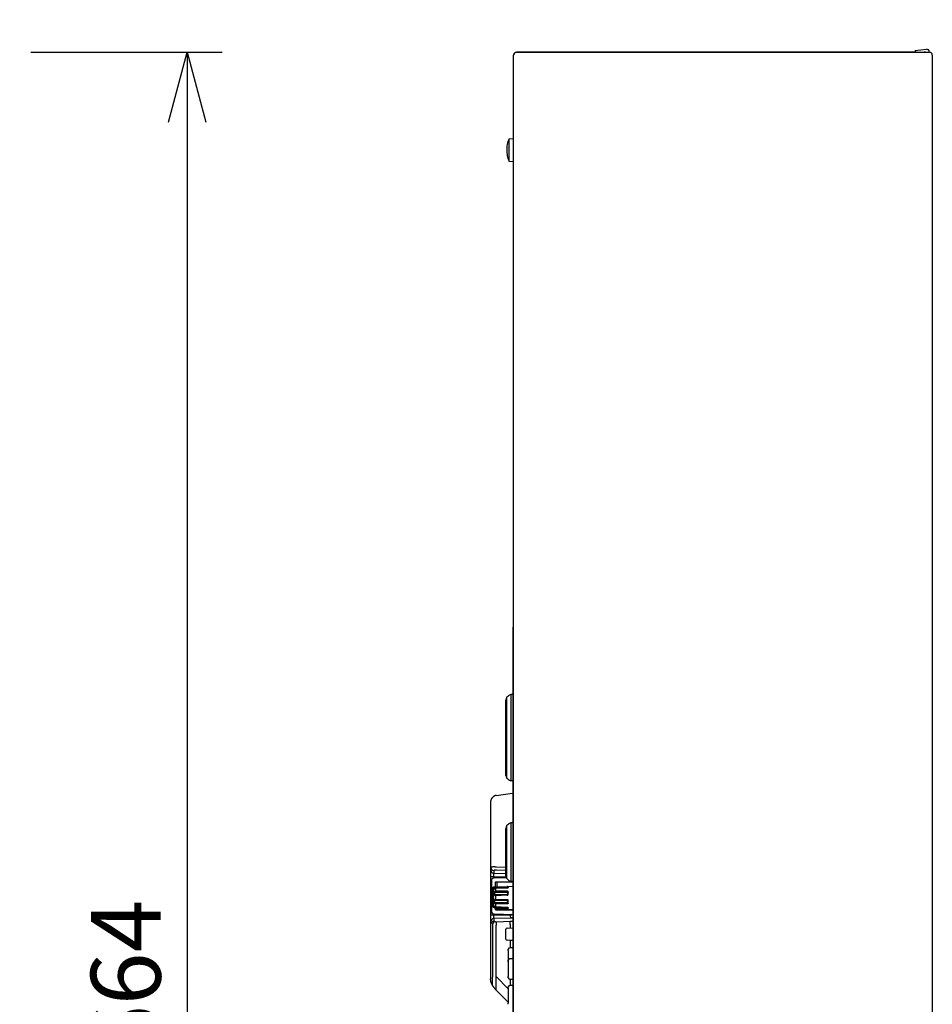
# Model space of a CAD drawing. Units: millimetres. Extents: x 131 to 267, y 241 to 479.
# Drawn here: x 199 to 232, y 405 to 440 of the extents above; entities that cross this region are included whole.
import ezdxf

# ---------------------------------------------------------------- set-up
doc = ezdxf.new("R2010")
doc.units = ezdxf.units.MM
doc.layers.add('GAIKEI', color=7, linetype='Continuous')
doc.layers.add('SUNPO', color=3, linetype='Continuous')
doc.styles.get("Standard").update_dxf_attribs({"font": 'monotxt.shx', "bigfont": 'bigfont.shx'})
doc.dimstyles.get("Standard").update_dxf_attribs({"dimscale": 0, "dimtxt": 2.5, "dimasz": 2.5, "dimexe": 1.25, "dimexo": 2, "dimtad": 1, "dimdec": 8, "dimtxsty": 'Standard', "dimblk": 'OPEN30', "dimcen": 2.5, "dimadec": 8, "dimazin": 2, "dimtfac": 1, "dimtdec": 8, "dimtmove": 0, "dimatfit": 3, "dimldrblk": 'OPEN30', "dimfxl": 1, "dimfrac": 2, "dimarcsym": 0})

# ---------------------------------------------------------------- blocks, each defined once
blk = doc.blocks.new('_Open30')
at = {"color": 0, "linetype": 'ByBlock', "lineweight": -2}
for p, q in [((-1, 0.268), (0, 0)), ((0, 0), (-1, -0.268)), ((0, 0), (-1, 0))]:
    blk.add_line(p, q, dxfattribs=at)
blk = doc.blocks.new('*D2')
at = {"layer": 'Defpoints', "color": 0, "linetype": 'Continuous'}
for p in [(197.614, 439.283), (197.514, 372.883), (205.214, 372.883)]:
    blk.add_point(p, dxfattribs=at)
at = {"layer": 'SUNPO', "color": 0, "linetype": 'Continuous', "lineweight": -2}
for p, q in [((199.614, 439.283), (206.464, 439.283)), ((205.214, 436.783), (205.214, 375.383)), ((199.514, 372.883), (206.464, 372.883))]:
    blk.add_line(p, q, dxfattribs=at)
at = {"layer": 'SUNPO', "color": 0, "linetype": 'Continuous', "lineweight": -2, "xscale": 2.5, "yscale": 2.5, "zscale": 2.5}
for p, rotation in [((205.214, 439.283), 90), ((205.214, 372.883), 270)]:
    blk.add_blockref('_Open30', p, dxfattribs=dict(at, rotation=rotation))
at = {"layer": 'SUNPO', "color": 0, "linetype": 'Continuous', "insert": (203.339, 406.083), "char_height": 2.5, "attachment_point": 5, "rotation": 90}
blk.add_mtext('664', dxfattribs=at)
blk = doc.blocks.new('*D3')
at = {"layer": 'Defpoints', "color": 0, "linetype": 'Continuous'}
for p in [(231.911, 444.283), (216.911, 439.183), (231.911, 439.183)]:
    blk.add_point(p, dxfattribs=at)
at = {"layer": 'SUNPO', "color": 0, "linetype": 'Continuous', "lineweight": -2}
for p, q in [((216.911, 441.183), (216.911, 445.533)), ((231.911, 441.183), (231.911, 445.533)), ((219.411, 444.283), (229.411, 444.283))]:
    blk.add_line(p, q, dxfattribs=at)
at = {"layer": 'SUNPO', "color": 0, "linetype": 'Continuous', "lineweight": -2, "xscale": 2.5, "yscale": 2.5, "zscale": 2.5, "rotation": 180}
blk.add_blockref('_Open30', (216.911, 444.283), dxfattribs=at)
at = {"layer": 'SUNPO', "color": 0, "linetype": 'Continuous', "lineweight": -2, "xscale": 2.5, "yscale": 2.5, "zscale": 2.5}
blk.add_blockref('_Open30', (231.911, 444.283), dxfattribs=at)
at = {"layer": 'SUNPO', "color": 0, "linetype": 'Continuous', "insert": (224.411, 446.158), "char_height": 2.5, "attachment_point": 5}
blk.add_mtext('150', dxfattribs=at)

msp = doc.modelspace()

# ---------------------------------------------------------------- linework, layer by layer
at = {"layer": 'GAIKEI', "color": 7}
for p, q in [((231.3070331, 439.28252891), (217.010853, 439.28252891)), ((217.0108538, 439.28252891), (231.6612646, 439.28252891)), ((221.7609905, 439.28252891), (217.0109905, 439.28252891)), ((222.0109905, 439.28252891), (231.7109905, 439.28252891)), ((231.6612646, 439.28252891), (231.6222512, 439.28252891)), ((231.6649603, 439.28250281), (231.6612646, 439.28252891)), ((231.7109905, 439.28252891), (231.8109905, 439.28252891)), ((216.9109905, 372.98239131), (216.9109905, 439.18266551)), ((231.9109905, 439.18252891), (231.9109905, 372.98252891))]:
    msp.add_line(p, q, dxfattribs=at)
at = {"layer": 'GAIKEI', "color": 1}
for p, q in [((231.299811, 439.34690201), (231.699811, 439.39190201)), ((231.299811, 439.34690201), (231.3070543, 439.28251721)), ((231.8109905, 439.29252891), (231.8109905, 439.28251791)), ((216.7409905, 436.18265581), (216.9109905, 436.19752881)), ((216.7409905, 436.18265581), (216.7409905, 435.38240201)), ((216.6823997, 435.57252891), (216.683633, 435.57324091)), ((216.7409905, 435.38240201), (216.9109905, 435.36752901)), ((216.8859905, 418.68252891), (216.8859905, 392.98252891)), ((216.9109905, 418.68252891), (216.8859905, 418.68252891)), ((216.9109905, 418.48252891), (216.8859905, 418.48252891)), ((216.6359905, 413.37252891), (216.6359905, 416.07252891)), ((216.6659905, 413.27255751), (216.6659905, 416.17250031)), ((216.8859905, 416.27252891), (216.8059905, 416.26973521)), ((216.8059905, 416.26973521), (216.8059905, 413.17532261)), ((216.9109905, 415.68252891), (216.8859905, 415.68252891)), ((216.9109905, 415.48252891), (216.8859905, 415.48252891)), ((216.9109905, 415.28252891), (216.8859905, 415.28252891)), ((216.8859905, 413.17252891), (216.8059905, 413.17532261)), ((216.2860054, 412.65351171), (216.7859905, 412.72378001)), ((216.7859905, 412.72378001), (216.8859905, 412.73252891)), ((216.0859905, 412.42554391), (216.0859905, 410.08233541)), ((216.6359905, 409.77252891), (216.6359905, 411.47252891)), ((216.6659905, 409.67255751), (216.6659905, 411.57250031)), ((216.8859905, 411.67252891), (216.8059905, 411.66973521)), ((216.8059905, 411.66973521), (216.8059905, 409.57532261)), ((216.0859905, 410.08233561), (216.0859905, 406.08122081)), ((216.098273, 410.08612231), (216.1119967, 410.08814181)), ((216.1119967, 410.08814181), (216.1343741, 410.09080201)), ((216.1343741, 410.09080201), (216.1488342, 410.09226761)), ((216.1488342, 410.09226761), (216.1499813, 410.09237501)), ((216.1961569, 410.09548191), (216.198067, 410.09555661)), ((216.2332609, 409.97448891), (216.2232218, 409.97287021)), ((216.2356238, 410.09643691), (216.2500937, 410.09654751)), ((216.2500937, 410.09654751), (216.2859846, 410.09644251)), ((216.2617516, 409.97759281), (216.2607754, 409.97751991)), ((216.2729209, 409.97824201), (216.2617516, 409.97759281)), ((216.2785412, 409.97843221), (216.2729209, 409.97824201)), ((216.2859727, 410.09645751), (216.6359765, 410.08650511)), ((216.6359905, 409.96878611), (216.2963989, 409.97844241)), ((216.1862487, 409.74132091), (216.0859905, 409.74132091)), ((216.6451553, 409.73039561), (216.1862487, 409.74132091)), ((216.1862487, 409.74132091), (216.1862487, 409.69458291)), ((216.1997102, 409.96432081), (216.1997102, 409.86850271)), ((216.1997102, 409.86850271), (216.6359758, 409.85811661)), ((216.2125006, 409.69904771), (216.649943, 409.71432351)), ((216.1159905, 409.59910861), (216.1159905, 408.50597961)), ((216.1809905, 408.66667201), (216.1809905, 409.36795331)), ((216.1809905, 408.64517091), (216.1809905, 409.28402111)), ((216.1839188, 409.27066411), (216.1839188, 409.29076981)), ((216.1839191, 408.77495441), (216.1839188, 409.27066411)), ((216.183919, 408.98337711), (216.1839192, 409.29077101)), ((216.1839194, 409.29077131), (216.1906415, 409.31092491)), ((216.1906415, 409.37794721), (216.7009905, 409.39576901)), ((216.1906415, 409.37077581), (216.6816885, 409.38488381)), ((216.1906415, 409.31092491), (216.2255899, 409.34778171)), ((216.681689, 409.36019731), (216.2255899, 409.34778171)), ((216.2255899, 409.34778171), (216.2294816, 409.33911631)), ((216.2294816, 409.33911631), (216.2295266, 409.33891801)), ((216.2295266, 409.33913181), (216.2295266, 409.31462291)), ((216.2295266, 409.29992571), (216.2295266, 409.33891801)), ((216.2374468, 409.31754701), (216.2505478, 409.32804901)), ((216.2374468, 409.30183211), (216.2505478, 409.31160201)), ((216.6816, 409.35064051), (216.2575203, 409.33192421)), ((216.2587905, 409.37808731), (216.6816885, 409.39125751)), ((216.2587905, 409.38032891), (216.2587905, 409.37808731)), ((216.6816885, 409.33229541), (216.2587905, 409.31323311)), ((216.2587905, 409.33073961), (216.2587905, 409.23241161)), ((216.2587905, 409.20535051), (216.2587905, 409.31323311)), ((216.2659905, 409.55252881), (216.8859905, 409.55252881)), ((216.2659905, 409.38056201), (216.2659905, 409.55252881)), ((216.3159905, 409.38230771), (216.3159905, 409.55252881)), ((216.7009905, 409.39576901), (216.8859864, 409.40222841)), ((216.7106415, 409.36377831), (216.7106415, 409.38677231)), ((216.7106415, 409.34886221), (216.7106415, 409.37747621)), ((216.8859905, 409.57252891), (216.8059905, 409.57532261)), ((216.1839188, 408.66827331), (216.183919, 408.98337711)), ((216.2295266, 409.19755761), (216.2295266, 409.10436711)), ((216.2295266, 409.17148521), (216.2295266, 409.07452731)), ((216.6816885, 409.16917731), (216.2295266, 409.17148521)), ((216.2295266, 409.10436711), (216.6816885, 409.12085591)), ((216.2295266, 408.92293891), (216.2295266, 408.82274021)), ((216.2505478, 409.21971331), (216.2374468, 409.20979951)), ((216.2505478, 409.19273941), (216.2374468, 409.18361481)), ((216.2374468, 409.09800951), (216.2505478, 409.09962671)), ((216.2374468, 409.06730531), (216.2505478, 409.06779781)), ((216.2505478, 408.93172761), (216.2374468, 408.93102201)), ((216.2587905, 409.23241161), (216.6816885, 409.23184651)), ((216.2587905, 409.20535051), (216.6816885, 409.20316511)), ((216.6816885, 409.10879131), (216.2587905, 409.09274721)), ((216.2587905, 409.09274721), (216.2587905, 408.94035791)), ((216.6816885, 409.07513501), (216.2587905, 409.06003971)), ((216.2587905, 409.06003971), (216.2587905, 408.90706891)), ((216.2587905, 408.94035791), (216.6816885, 408.92638861)), ((216.6913395, 409.16046441), (216.6913395, 409.13033551)), ((216.7106415, 409.10583461), (216.7106415, 409.17640351)), ((216.7106416, 409.13876641), (216.7106416, 409.20659311)), ((216.1839189, 408.65960051), (216.1839188, 408.66827331)), ((216.1839189, 408.65960051), (216.2587905, 408.58472891)), ((216.1839192, 408.65960021), (216.1839191, 408.77495441)), ((216.2091367, 408.63437671), (216.1905582, 408.63518041)), ((216.2295266, 408.89240661), (216.2295266, 408.79523741)), ((216.6816885, 408.87695001), (216.2295266, 408.89240661)), ((216.2295266, 408.82274021), (216.6816885, 408.82679391)), ((216.2295266, 408.68322721), (216.2295266, 408.63471531)), ((216.2295266, 408.66612031), (216.2295266, 408.62566031)), ((216.2295266, 408.63471531), (216.6816885, 408.62395941)), ((216.2505478, 408.89925801), (216.2374468, 408.89968051)), ((216.2374468, 408.81082501), (216.2505478, 408.80261011)), ((216.2374468, 408.78311771), (216.2505478, 408.77404431)), ((216.2505478, 408.67350061), (216.2374468, 408.68241651)), ((216.2505478, 408.65455561), (216.2374468, 408.66427771)), ((216.2374468, 408.62422241), (216.2505478, 408.61098751)), ((216.2374468, 408.61574251), (216.2505478, 408.60241821)), ((216.2587905, 408.90706891), (216.6816885, 408.89203611)), ((216.6816885, 408.79407931), (216.2587905, 408.79019031)), ((216.2587905, 408.67300751), (216.2587905, 408.79019031)), ((216.6816885, 408.76372721), (216.2587905, 408.76144161)), ((216.2587905, 408.76144161), (216.2587905, 408.65299081)), ((216.2587905, 408.67300751), (216.6816885, 408.65381691)), ((216.2587905, 408.65299081), (216.6816885, 408.63391671)), ((216.6816885, 408.58975851), (216.2587905, 408.60030281)), ((216.2587905, 408.58472891), (216.2587905, 408.60030281)), ((216.6816885, 408.58049041), (216.2587905, 408.59235341)), ((216.2587905, 408.59235341), (216.2587905, 408.58472891)), ((216.2587905, 408.58472891), (216.8859864, 408.56282941)), ((216.2659905, 408.55252891), (216.2659905, 408.58445801)), ((216.3159905, 408.55252891), (216.3159905, 408.58271201)), ((216.6913395, 408.86720041), (216.6913395, 408.83592771)), ((216.6913395, 408.86720001), (216.6913395, 408.83592731)), ((216.6913395, 408.63080981), (216.6913395, 408.62739681)), ((216.7106415, 408.82223271), (216.7106415, 408.89516021)), ((216.7106415, 408.59959831), (216.7106415, 408.63490671)), ((216.7106415, 408.58776101), (216.7106415, 408.61720901)), ((216.7106416, 408.79057611), (216.7106416, 408.86129881)), ((216.1862487, 408.36537221), (216.0859905, 408.36537221)), ((216.1862487, 408.41050411), (216.1862487, 408.36537221)), ((216.1862487, 408.36537221), (216.8351104, 408.38081961)), ((216.8859905, 408.25452861), (216.1997102, 408.23819031)), ((216.1997102, 408.23819031), (216.1997102, 408.14237541)), ((216.2125006, 408.40604051), (216.8859905, 408.38252171)), ((216.2659905, 408.55252891), (216.8859905, 408.55252891)), ((216.8859905, 408.25963571), (216.8428503, 408.26189661)), ((216.8449434, 408.38180521), (216.8859901, 408.38252171)), ((216.1997102, 408.14237541), (216.1999048, 408.14170221)), ((216.1999048, 408.14170221), (216.2006967, 408.14084741)), ((216.2006967, 408.14084741), (216.2032834, 408.13942021)), ((216.2032834, 408.13942021), (216.2084326, 408.13767631)), ((216.2084326, 408.13767631), (216.211659, 408.13682241)), ((216.2344543, 408.13262191), (216.239894, 408.13185981)), ((216.2620709, 408.12939771), (216.2762624, 408.12847641)), ((216.286008, 406.15939281), (216.286008, 408.01023341)), ((216.2964144, 408.12825111), (216.7932992, 408.14238011)), ((216.6359905, 407.50358941), (216.6359905, 407.86146841)), ((216.6738971, 407.90141361), (216.8859905, 407.91228831)), ((216.7859905, 408.02424681), (216.7859905, 407.90728811)), ((216.7932992, 408.14238011), (216.8859905, 408.14588281)), ((216.8255233, 407.45569791), (216.6738971, 407.46364421)), ((216.8859845, 407.19722711), (216.7690026, 407.19314201)), ((216.7859905, 407.45776971), (216.7859905, 407.19371901)), ((216.8859905, 407.45252891), (216.8255233, 407.45569791)), ((216.717923, 407.09573391), (216.7208461, 407.14631021)), ((216.717923, 406.69573391), (216.7208461, 406.74631021)), ((216.8859893, 406.79722721), (216.7690026, 406.79314201)), ((216.2859905, 405.68128751), (216.2859905, 406.15939281)), ((216.2860477, 406.15939411), (216.7170393, 405.72840241)), ((216.7208461, 406.11874761), (216.717923, 406.16932391)), ((216.717923, 405.74573391), (216.7208461, 405.79631021)), ((216.7690026, 406.07191581), (216.8859893, 406.06783061)), ((216.8859845, 405.84722711), (216.7690026, 405.84314201)), ((216.7859905, 406.07130001), (216.7859905, 405.84371901)), ((216.7163452, 405.25092311), (216.2860433, 405.68122491)), ((216.7208461, 405.16874761), (216.717923, 405.21932391))]:
    msp.add_line(p, q, dxfattribs=at)
for points in [[(216.68239969, 435.99252895, 0.064514934), (216.66765422, 435.67830215, -1.5622848112)], [(216.14853758, 412.57213628, 0.0222850899), (216.13030355, 412.54955616, 0.0258007213), (216.11483241, 412.52610982, 0.0293868915), (216.10242817, 412.50186437, 0.0326052075), (216.09336202, 412.47692634, 0.034904588), (216.08784183, 412.4514271, 0.0357026807), (216.0859905, 412.42554677)], [(216.2859905, 412.65368003, 0.006860111), (216.28094582, 412.6529004, 0.0068811443), (216.27592447, 412.65198242, 0.006886779), (216.27093031, 412.65092651, 0.006876684), (216.2659671, 412.64973352, 0.0068511235), (216.26103853, 412.6484047, 0.0068104214), (216.2561481, 412.64694172, 0.0067551745), (216.25129916, 412.64534658, 0.0066859775), (216.24649486, 412.64362166, 0.0066041455), (216.2417381, 412.64176964, 0.0065103044), (216.23703156, 412.6397935, 0.0064057863), (216.23237763, 412.63769644, 0.0062917634), (216.22777846, 412.63548186, 0.0061695017), (216.22323591, 412.63315335, 0.0060402346), (216.21875157, 412.63071461, 0.0059052877), (216.21432676, 412.62816943, 0.0057657672), (216.20996257, 412.62552167, 0.0056227216), (216.20565982, 412.62277519, 0.0054774019), (216.20141909, 412.61993388, 0.005330665), (216.19724076, 412.61700156, 0.0051834402), (216.19312502, 412.61398204, 0.0050364405), (216.18907184, 412.61087903, 0.0048905823), (216.18508107, 412.60769617, 0.0047457644), (216.18115237, 412.60443699, 0.0046028842), (216.17728528, 412.60110493, 0.0044640761), (216.17347925, 412.5977033, 0.0043268749), (216.16973361, 412.59423529, 0.0041931587), (216.16604759, 412.59070396, 0.0040627566), (216.16242038, 412.58711226, 0.0039359321), (216.15885109, 412.583463, 0.003812816), (216.15533877, 412.57975886, 0.0036934226), (216.15188245, 412.57600242, 0.0035779316), (216.14848111, 412.57219612)], [(216.0859905, 410.08233618, -0.2962364743), (216.08738282, 410.08359466, -0.0484684017), (216.09152781, 410.08483288, -0.0144537597), (216.09827299, 410.08612235)], [(216.19971018, 409.86850276, 0.0986314806), (216.19530032, 409.85921183, 0.0341022205), (216.19160303, 409.84320839, 0.018061814), (216.18879837, 409.82197417, 0.0121215276), (216.18696596, 409.79704368, 0.0095419077), (216.18611901, 409.76974954, 0.008508978), (216.18624866, 409.74132087)], [(216.20421171, 409.96814815, 0.0411885624), (216.20181137, 409.96695327, 0.0828783844), (216.2002606, 409.96567071, 0.1727551942), (216.19971018, 409.96432086)], [(216.7015148, 409.35666098, -0.0686828072), (216.69967011, 409.35521644, -0.0302100309), (216.69759197, 409.35411922, -0.0197591686), (216.69541779, 409.35322498, -0.0166116088), (216.69318477, 409.35249071, -0.0134766176), (216.69091125, 409.35189057, -0.0143996898), (216.68860885, 409.35141541, -0.0133252546), (216.6862847, 409.35107435, -0.0080002237), (216.68394599, 409.35083262, -0.0026610448), (216.6816, 409.35064056)], [(216.68168853, 409.39125751, -0.0095830139), (216.68914928, 409.39134858, -0.0054804212), (216.69266116, 409.39128439, -0.0049404909), (216.69516422, 409.39118651, -0.0045856409), (216.69717002, 409.39106932, -0.004543015), (216.69891454, 409.39093571, -0.0052550096), (216.70046125, 409.39078704, -0.005645474), (216.70181306, 409.39062688, -0.0058341186), (216.70299348, 409.39045965, -0.0062686627), (216.70403381, 409.39028654, -0.0068689081), (216.70495928, 409.39010749, -0.0076695159), (216.70578949, 409.38992175, -0.008698714), (216.70653896, 409.38972819, -0.0099834469), (216.7072177, 409.38952565, -0.011561364), (216.70783173, 409.38931332, -0.0135007331), (216.70838368, 409.38909104, -0.0159337289), (216.70887334, 409.38885968, -0.0189619478), (216.70929906, 409.38862108, -0.0225691338), (216.70966239, 409.38837594, -0.0269507865), (216.70996586, 409.38812438, -0.0320721198), (216.71021147, 409.38786645, -0.0376050532), (216.71040078, 409.38760223, -0.0427494535), (216.71053498, 409.38733177, -0.0462589319), (216.71061499, 409.38705511, -0.0469542467), (216.71064155, 409.38677228)], [(216.71064155, 409.34886226, -0.0239877701), (216.71060628, 409.34813202, -0.0232646066), (216.71050079, 409.34739838, -0.0224102702), (216.71032549, 409.34666373, -0.0214087645), (216.71008039, 409.34592893, -0.0202932065), (216.70976478, 409.34519356, -0.019128506), (216.7093769, 409.34445623, -0.0179914443), (216.70891361, 409.34371484, -0.0169525868), (216.70837011, 409.34296688, -0.0160633523), (216.70773957, 409.34220967, -0.0153494743), (216.70701284, 409.34144071, -0.0148103606), (216.70617815, 409.34065786, -0.0144229554), (216.70522072, 409.33985972, -0.0141484455), (216.70412252, 409.33904585, -0.0139402065), (216.7028619, 409.33821704, -0.0138321444), (216.70141485, 409.33737661, -0.0136721646), (216.69980249, 409.33655546, -0.0128111986), (216.69803473, 409.33577009, -0.0134051101), (216.69597575, 409.33498097, -0.0159802739), (216.69331135, 409.33413658, -0.0201308313), (216.68952595, 409.33323221, -0.0375786686), (216.68168853, 409.33229542)], [(216.70096011, 409.3584296, 0.1822676728), (216.70037213, 409.35887268, 0.0471917663), (216.69916395, 409.35924583, 0.0205118387), (216.6975173, 409.35954499, 0.0119329873), (216.6955069, 409.35978401, 0.0081142364), (216.69315761, 409.35997116, 0.0062191766), (216.69053955, 409.36010581, 0.0050489905), (216.68773323, 409.36018764, 0.0044380599), (216.6847744, 409.36021801, 0.0041717848), (216.68168895, 409.36019734)], [(216.7009905, 409.38361171, -0.0266097047), (216.70440561, 409.38274039, -0.0331114517), (216.70682125, 409.3818082, -0.0438105475), (216.7085492, 409.38081989, -0.0620707276), (216.70973061, 409.3797677, -0.083438492), (216.7104176, 409.37864972, -0.0939000101), (216.71064155, 409.37747622)], [(216.22952662, 409.19755761, -0.0319124362), (216.22958622, 409.19847147, -0.0289233906), (216.22976611, 409.19942101, -0.0246719207), (216.23006495, 409.20040559, -0.0208191375), (216.23048895, 409.20145091, -0.0191676089), (216.23106608, 409.20260246, -0.020218276), (216.2318604, 409.20391889, -0.0226172823), (216.23296892, 409.20544336, -0.0248589232), (216.23458703, 409.20727254, -0.0375437834), (216.23744678, 409.20979948)], [(216.22952662, 409.17148525, -0.0180809713), (216.22954705, 409.17204616, -0.0178639662), (216.22961002, 409.17262488, -0.0173146431), (216.22971803, 409.17322218, -0.0163939816), (216.22987373, 409.17384108, -0.0152352593), (216.23008014, 409.17448594, -0.0140690837), (216.23034089, 409.17516152, -0.0131397785), (216.23066045, 409.17587204, -0.012886859), (216.23104505, 409.17662124, -0.0127454732), (216.23150386, 409.17741168, -0.0128909478), (216.2320139, 409.1781965, -0.0126880467), (216.23257169, 409.17896396, -0.0128211442), (216.23324126, 409.17979346, -0.0151607803), (216.23412555, 409.18077181, -0.0201012619), (216.23537874, 409.18197804, -0.0291664724), (216.23744678, 409.18361477)], [(216.25054784, 409.21971332, 0.0258078059), (216.25264758, 409.22148775, 0.0182643213), (216.25392987, 409.2227769, 0.0135528246), (216.2548431, 409.22381809, 0.0112908081), (216.25553807, 409.22469444, 0.0108627384), (216.25611453, 409.22549114, 0.0114275776), (216.25662998, 409.22627505, 0.0120027726), (216.25710148, 409.22707096, 0.012550204), (216.25752211, 409.22786778, 0.0130177727), (216.25788439, 409.22864798, 0.0137441089), (216.25818375, 409.22939438, 0.0149685688), (216.2584187, 409.23009323, 0.0167088518), (216.25859087, 409.23073732, 0.0184016501), (216.25870516, 409.23132909, 0.0187854131), (216.25876959, 409.23188311, 0.0194637788), (216.2587905, 409.23241157)], [(216.25054784, 409.19273938, 0.0289253154), (216.25264847, 409.19439966, 0.0202870669), (216.2539306, 409.19563133, 0.0149301453), (216.25484361, 409.19663913, 0.0123418029), (216.25553841, 409.19749532, 0.0117831257), (216.25611477, 409.19827974, 0.0122919135), (216.25663013, 409.19905722, 0.0127899091), (216.25710156, 409.19985227, 0.0132311899), (216.25752215, 409.20065394, 0.0135588375), (216.25788443, 409.20144446, 0.0141292962), (216.25818381, 409.202206, 0.0151731612), (216.25841878, 409.202924, 0.0166783236), (216.25859094, 409.20359057, 0.0180564612), (216.25870519, 409.20420776, 0.0181001428), (216.2587696, 409.2047903, 0.0184318771), (216.2587905, 409.20535049)], [(216.69133949, 409.16046401, 0.0116520451), (216.69133057, 409.16084812, 0.0118475635), (216.69130364, 409.16123082, 0.0119701574), (216.69125855, 409.16161153, 0.0120291032), (216.69119517, 409.16198998, 0.0120410116), (216.69111338, 409.16236614, 0.0120288426), (216.69101297, 409.16274021, 0.0120199223), (216.69089357, 409.16311253, 0.0120431613), (216.69075456, 409.16348355, 0.0121257837), (216.69059506, 409.16385378, 0.0122899174), (216.69041378, 409.16422372, 0.0125493883), (216.69020903, 409.16459386, 0.0129070365), (216.68997857, 409.16496458, 0.013352875), (216.68971961, 409.16533611, 0.0138634328), (216.68942869, 409.16570853, 0.014402651), (216.68910164, 409.16608163, 0.0149246415), (216.68873348, 409.16645495, 0.0154501403), (216.68831857, 409.16682752, 0.016093253), (216.68786047, 409.16718934, 0.0156449042), (216.68736825, 409.16752961, 0.0158409698), (216.68682765, 409.16785526, 0.0181068447), (216.68619109, 409.16818214, 0.0215106859), (216.68536937, 409.16852413, 0.0297991746), (216.68419748, 409.16887574, 0.0569474516), (216.68168849, 409.16917734)], [(216.68168853, 409.23184648, -0.0499329295), (216.68861322, 409.23114857, -0.0255883345), (216.69189249, 409.23030495, -0.0196821558), (216.69425147, 409.22946316, -0.0170182989), (216.69615884, 409.22862055, -0.0166618081), (216.69787568, 409.22771959, -0.0162089915), (216.69945657, 409.22675097, -0.015295689), (216.70084038, 409.2257803, -0.0142613998), (216.70202806, 409.22483632, -0.0135989236), (216.70309045, 409.2238911, -0.013126038), (216.70404321, 409.22294752, -0.0127114299), (216.70489914, 409.22200739, -0.0123604374), (216.7056694, 409.22107108, -0.0120708835), (216.70636358, 409.22013782, -0.0118344679), (216.70698981, 409.21920598, -0.0116390932), (216.70755486, 409.21827341, -0.0114718909), (216.70806422, 409.21733774, -0.0113225082), (216.70852218, 409.2163967, -0.0111861302), (216.70893196, 409.2154484, -0.0110658352), (216.70929578, 409.21449166, -0.0109742074), (216.70961493, 409.21352635, -0.0109337713), (216.70988992, 409.21255363, -0.0108607896), (216.71012095, 409.21157523, -0.010733807), (216.71030891, 409.21059091, -0.0106080694), (216.71045458, 409.20960024, -0.0104897754), (216.71055844, 409.20860325, -0.010388835), (216.71062074, 409.20760049, -0.0103188686), (216.71064155, 409.20659316)], [(216.68168853, 409.20316507, -0.052935371), (216.688623, 409.20239809, -0.0269508308), (216.69194954, 409.20147283, -0.0211867212), (216.69435667, 409.20054741, -0.0178263868), (216.69627714, 409.19963163, -0.0167533135), (216.69796263, 409.19867976, -0.0163597948), (216.69948828, 409.19767917, -0.0152692794), (216.70085832, 409.19665092, -0.0141756731), (216.70206853, 409.19562626, -0.0134929194), (216.70312095, 409.19463048, -0.0127788538), (216.70403733, 409.19366671, -0.0119919469), (216.70485839, 409.19271297, -0.0117044623), (216.70560396, 409.19175899, -0.0115199633), (216.70628465, 409.19079929, -0.0113986452), (216.70690815, 409.18982884, -0.0113011387), (216.70747958, 409.18884377, -0.0111990559), (216.70800183, 409.18784219, -0.0110821541), (216.70847589, 409.18682488, -0.0109620895), (216.70890118, 409.18579612, -0.0108230866), (216.70927656, 409.18476269, -0.0106526599), (216.70960328, 409.18372659, -0.0105008645), (216.70988313, 409.18268786, -0.0103673619), (216.71011754, 409.18164657, -0.0102492599), (216.71030768, 409.18060278, -0.010141635), (216.71045449, 409.17955653, -0.0100379386), (216.7105587, 409.17850788, -0.0099304376), (216.71062089, 409.17745686, -0.009810673), (216.71064155, 409.17640351)], [(216.68168853, 408.9263886, -0.0611213164), (216.68862187, 408.92530595, -0.0300327706), (216.6919481, 408.92413632, -0.0229375819), (216.69435515, 408.9229933, -0.0188040343), (216.69627554, 408.92187675, -0.0172627851), (216.6979609, 408.92072689, -0.0164945932), (216.6994869, 408.91952685, -0.0150653682), (216.70085811, 408.91830074, -0.0137199404), (216.70206966, 408.91708539, -0.0128563889), (216.70312277, 408.91591063, -0.0120029681), (216.70403902, 408.91477954, -0.011111599), (216.7048598, 408.91366496, -0.0107295787), (216.70560516, 408.91255433, -0.0104605025), (216.70628567, 408.91144112, -0.0102660035), (216.70690901, 408.91031945, -0.0101091389), (216.7074803, 408.90918489, -0.0099633062), (216.70800243, 408.90803527, -0.0098181154), (216.70847637, 408.90687157, -0.0096824026), (216.70890155, 408.90569869, -0.0095418373), (216.70927684, 408.90452437, -0.0093857982), (216.70960349, 408.90335083, -0.0092565609), (216.70988328, 408.90217809, -0.0091527167), (216.71011764, 408.90100618, -0.0090707567), (216.71030775, 408.89983513, -0.0090054882), (216.71045453, 408.89866498, -0.0089503286), (216.71055871, 408.89749577, -0.0088976176), (216.71062089, 408.89632751, -0.0088389434), (216.71064155, 408.89516024)], [(216.23744678, 408.81082506, -0.0319464934), (216.23541791, 408.81229586, -0.0221116735), (216.2341801, 408.81341116, -0.016493795), (216.23330159, 408.81433296, -0.0137704479), (216.23263522, 408.81512254, -0.0131118138), (216.23208292, 408.81585307, -0.0133990316), (216.23158896, 408.81658431, -0.0137538216), (216.23113783, 408.81733701, -0.0142187708), (216.23073564, 408.81810225, -0.0143630752), (216.23038892, 408.81886465, -0.0147161185), (216.2301022, 408.81960627, -0.0155899935), (216.2298775, 408.8203111, -0.016942675), (216.22971373, 408.82096969, -0.0179877001), (216.22960615, 408.82158361, -0.0172663583), (216.22954607, 408.8221692, -0.0169663474), (216.22952662, 408.82274019)], [(216.23744678, 408.78311772, -0.028734345), (216.23541686, 408.7847134, -0.0199933912), (216.23417746, 408.78589567, -0.0150641552), (216.23329785, 408.78685913, -0.0127209299), (216.23263128, 408.78767591, -0.0121954335), (216.23207949, 408.78842521, -0.0124990067), (216.23158625, 408.78916968, -0.0128660313), (216.23113559, 408.78993086, -0.0133873551), (216.23073375, 408.79069898, -0.0137082595), (216.23038744, 408.79145826, -0.0142736151), (216.2301012, 408.79219145, -0.015359933), (216.22987694, 408.79288377, -0.0169248911), (216.22971347, 408.79352698, -0.0181997494), (216.22960602, 408.79412337, -0.0177129897), (216.22954602, 408.79468907, -0.0175777093), (216.22952662, 408.79523739)], [(216.23744678, 408.62422239, -0.0098101722), (216.23507896, 408.62670996, -0.0071795127), (216.2337247, 408.62823307, -0.0061533363), (216.23280571, 408.62932374, -0.0062056181), (216.2321024, 408.63020139, -0.0070970625), (216.2314944, 408.63100296, -0.0083834054), (216.23095406, 408.63176265, -0.0102631463), (216.23049456, 408.63246197, -0.0129449446), (216.23012509, 408.63308462, -0.0171571407), (216.22984842, 408.63362065, -0.0241204118), (216.22966189, 408.63406697, -0.035412166), (216.22955825, 408.63442782, -0.0503389038), (216.22952662, 408.6347153)], [(216.23744678, 408.61574248, -0.0072620573), (216.23507931, 408.61822099, -0.0054534904), (216.23372598, 408.61971202, -0.0047496703), (216.23280725, 408.62076663, -0.0048732102), (216.2321031, 408.62160687, -0.0057031877), (216.23149388, 408.62236588, -0.0069247535), (216.23095295, 408.62307542, -0.008715263), (216.23049352, 408.62371833, -0.0113532452), (216.23012445, 408.62428044, -0.0156990189), (216.22984823, 408.62475385, -0.0234765079), (216.22966196, 408.62513714, -0.0379357017), (216.22955833, 408.62543539, -0.0621181679), (216.22952662, 408.62566035)], [(216.2587905, 408.79019036, 0.0300169354), (216.25872823, 408.79121222, 0.028071705), (216.25853922, 408.79226589, 0.0249449325), (216.25822282, 408.79335064, 0.0221550581), (216.25777127, 408.79448864, 0.0213366044), (216.25715637, 408.79571701, 0.0230287605), (216.25631621, 408.7970799, 0.0260383113), (216.25515999, 408.7985987, 0.0296613434), (216.25349944, 408.80033779, 0.0475816823), (216.25054784, 408.80261007)], [(216.2587905, 408.76144159, 0.0312007933), (216.25872823, 408.76241823, 0.0284323398), (216.25853924, 408.76343758, 0.0246670999), (216.25822287, 408.764499, 0.0214603207), (216.25777135, 408.7656243, 0.0203027846), (216.25715652, 408.76685148, 0.0215586911), (216.2563165, 408.7682284, 0.0240047148), (216.25516054, 408.76978416, 0.0269696999), (216.25350066, 408.77159779, 0.0428148535), (216.25054784, 408.7740443)], [(216.2587905, 408.60030284, 0.0709012054), (216.25872634, 408.60068658, 0.0375643073), (216.25853733, 408.60117587, 0.021848375), (216.25823013, 408.60176279, 0.0139287408), (216.25780115, 408.60246042, 0.0104373491), (216.25722126, 408.6033103, 0.0094969795), (216.25642057, 408.60438991, 0.0094680362), (216.25527315, 408.60582017, 0.009292783), (216.25356962, 408.60778723, 0.0123594155), (216.25054784, 408.61098748)], [(216.2587905, 408.59235342, 0.0880419381), (216.25872637, 408.59264316, 0.0371418743), (216.2585373, 408.59304625, 0.0191926027), (216.25822984, 408.59355515, 0.0114659337), (216.25780045, 408.59418011, 0.0082781337), (216.25722016, 408.59495913, 0.0073536413), (216.25641927, 408.59596785, 0.0071738483), (216.25527203, 408.59732956, 0.0068960906), (216.25356921, 408.59923885, 0.0090169124), (216.25054784, 408.60241823)], [(216.68168849, 408.6239594, 0.0242225096), (216.68421242, 408.62402032, 0.0130248656), (216.6853801, 408.62413617, 0.0102432259), (216.68619057, 408.62425513, 0.0100389454), (216.68687814, 408.6243846, 0.010332602), (216.6874881, 408.62452541, 0.0103771749), (216.68800828, 408.62466842, 0.0103770305), (216.68845404, 408.62481113, 0.0103546051), (216.68883913, 408.62495228, 0.0103882444), (216.68917503, 408.62509147, 0.0105712589), (216.68947116, 408.62522898, 0.0109917861), (216.68973501, 408.6253656, 0.0117105218), (216.68997236, 408.62550248, 0.0127451328), (216.69018745, 408.62564095, 0.014067648), (216.69038318, 408.62578231, 0.0156153055), (216.69056125, 408.62592773, 0.0173106039), (216.69072238, 408.62607803, 0.0190857035), (216.69086647, 408.62623351, 0.0209094728), (216.69099281, 408.6263938, 0.0228206988), (216.69110021, 408.62655768, 0.0247258036), (216.69118748, 408.62672328, 0.0262489561), (216.69125463, 408.62689001, 0.0273280261), (216.69130208, 408.62705785, 0.0277397265), (216.69133021, 408.6272268, 0.0273222084), (216.69133949, 408.62739682)], [(216.71064155, 408.82223267, -0.0119517617), (216.71060815, 408.82083187, -0.0120958455), (216.71050768, 408.81943737, -0.0122600137), (216.7103396, 408.81805085, -0.0124329546), (216.71010298, 408.81667264, -0.0126131101), (216.70979629, 408.81530199, -0.0128077773), (216.7094172, 408.81393744, -0.0130313686), (216.70896238, 408.81257714, -0.0133027191), (216.70842731, 408.81121913, -0.0136416311), (216.70780606, 408.80986172, -0.0140650418), (216.70709108, 408.80850375, -0.0145832526), (216.70627305, 408.80714498, -0.0151966111), (216.70534061, 408.80578634, -0.0160801477), (216.70427931, 408.80442947, -0.0175172029), (216.70303154, 408.80304038, -0.0175943108), (216.70154942, 408.80160573, -0.0194565078), (216.69985923, 408.80019416, -0.0209803316), (216.69795993, 408.7988557, -0.0216707814), (216.69579654, 408.79759122, -0.0248007829), (216.69313189, 408.79634964, -0.0323310579), (216.68940094, 408.79510734, -0.0620448541), (216.68168853, 408.79407928)], [(216.71064155, 408.79057615, -0.0124448684), (216.71060815, 408.78923049, -0.0126036733), (216.71050767, 408.78789159, -0.0127780883), (216.71033957, 408.78656107, -0.0129559933), (216.71010293, 408.78523923, -0.0131353167), (216.70979621, 408.78392537, -0.0133231167), (216.70941708, 408.78261811, -0.0135337175), (216.70896222, 408.78131567, -0.0137858097), (216.70842709, 408.7800162, -0.0140987538), (216.70780578, 408.7787181, -0.0144885395), (216.70709073, 408.77742029, -0.0149639096), (216.70627262, 408.77612257, -0.0155231132), (216.70534009, 408.77482587, -0.0163404728), (216.70427869, 408.7735318, -0.0176907069), (216.703031, 408.77220826, -0.0176601556), (216.70154929, 408.77084278, -0.0193888297), (216.69985941, 408.76950048, -0.0207462303), (216.69796013, 408.76822896, -0.0212644181), (216.69579671, 408.76702939, -0.024142265), (216.69313203, 408.76585382, -0.0312029523), (216.68940101, 408.76468156, -0.0593170785), (216.68168853, 408.76372718)], [(216.68168853, 408.65381695, -0.0375576484), (216.68861178, 408.65298673, -0.0192050219), (216.69193478, 408.65219541, -0.0152713548), (216.69434017, 408.65144519, -0.0130336448), (216.69625876, 408.65072547, -0.012481936), (216.69794211, 408.64999411, -0.0126795456), (216.69946921, 408.64923713, -0.01240885), (216.70085416, 408.64846145, -0.0118360069), (216.7021016, 408.64768102, -0.0113437205), (216.70321258, 408.64691228, -0.0111753344), (216.70418918, 408.6461696, -0.0113688943), (216.70503917, 408.64546067, -0.0115687003), (216.70578064, 408.644782, -0.0111494715), (216.7064448, 408.64411585, -0.0111754), (216.70705089, 408.6434513, -0.0114564182), (216.70760198, 408.64278928, -0.0118492123), (216.7081007, 408.64212999, -0.0122940435), (216.70854965, 408.64147284, -0.0127359452), (216.70895125, 408.64081672, -0.0131338947), (216.70930766, 408.6401604, -0.0134711181), (216.70962067, 408.63950278, -0.0137639766), (216.70989158, 408.63884326, -0.0140677969), (216.71012111, 408.63818201, -0.0144804415), (216.71030927, 408.63752035, -0.0150652792), (216.71045536, 408.6368609, -0.0154187682), (216.71055908, 408.63620544, -0.0156592067), (216.71062098, 408.63555404, -0.0158113539), (216.71064155, 408.63490671)], [(216.68168853, 408.63391668, -0.0332957211), (216.68861263, 408.63314819, -0.0171150587), (216.69193596, 408.63243217, -0.0136832931), (216.69434152, 408.63175746, -0.011744704), (216.69626028, 408.63111252, -0.0113178907), (216.69794382, 408.63045888, -0.0115727651), (216.69947099, 408.62978398, -0.0114191277), (216.70085574, 408.62909402, -0.0109926001), (216.70210276, 408.62840125, -0.010635362), (216.70321323, 408.62772004, -0.0105772347), (216.70418941, 408.62706288, -0.0108665976), (216.70503919, 408.62643638, -0.0111785546), (216.7057807, 408.62583733, -0.010905749), (216.70644497, 408.62525005, -0.0110580939), (216.70705115, 408.62466496, -0.0114752327), (216.70760226, 408.62408289, -0.0120240217), (216.70810094, 408.62350403, -0.0126467425), (216.70854979, 408.62292783, -0.0132863463), (216.70895128, 408.6223533, -0.0138962287), (216.70930757, 408.62177931, -0.0144526274), (216.7096205, 408.62120487, -0.0149669377), (216.70989137, 408.62062942, -0.0154955395), (216.71012091, 408.62005311, -0.01614707), (216.71030913, 408.61947709, -0.0169951975), (216.71045528, 408.6189037, -0.0175639728), (216.71055904, 408.61833452, -0.0179743151), (216.71062097, 408.61776963, -0.0182450441), (216.71064155, 408.61720902)], [(216.71064155, 408.59959832, -0.0301108251), (216.7106063, 408.59901114, -0.0302378076), (216.71050082, 408.59843446, -0.0297421805), (216.71032544, 408.59786987, -0.0286263542), (216.71008014, 408.59731789, -0.0270072582), (216.70976419, 408.59677825, -0.0250709638), (216.70937584, 408.59625002, -0.0230150543), (216.708912, 408.59573188, -0.0210039449), (216.7083679, 408.59522234, -0.0191478983), (216.70773677, 408.59471988, -0.0175023692), (216.70700952, 408.59422324, -0.0160788036), (216.70617441, 408.59373161, -0.0148591952), (216.70521672, 408.59324481, -0.0138098548), (216.70411843, 408.59276354, -0.0128923546), (216.70285789, 408.59228959, -0.0121102881), (216.7014111, 408.59182654, -0.0112719634), (216.69979906, 408.59139255, -0.0100854403), (216.6980314, 408.59099667, -0.0099156419), (216.69597249, 408.59062089, -0.0110363216), (216.69330842, 408.59024977, -0.0129997568), (216.6895239, 408.58990763, -0.0223753663), (216.68168853, 408.58975848)], [(216.71064155, 408.58776102, -0.0382565864), (216.71060627, 408.58729934, -0.0381447736), (216.71050056, 408.5868474, -0.0365314283), (216.71032447, 408.58640624, -0.0337536722), (216.71007782, 408.58597619, -0.0303424657), (216.70975979, 408.58555707, -0.0267991107), (216.70936866, 408.58514832, -0.0234693498), (216.70890141, 408.5847491, -0.020529937), (216.70835342, 408.58435852, -0.0180321719), (216.70771808, 408.58397567, -0.0159534035), (216.70698648, 408.58359988, -0.0142360682), (216.70614707, 408.58323075, -0.0128120725), (216.70518528, 408.58286839, -0.0116163097), (216.70408324, 408.58251349, -0.0105932511), (216.70281939, 408.5821675, -0.0096182288), (216.70137154, 408.58183342, -0.0086441392), (216.69978864, 408.58152791, -0.0080298157), (216.69807152, 408.58125579, -0.0076184339), (216.69603409, 408.58099809, -0.0082588203), (216.69336059, 408.58074541, -0.0098090533), (216.68958941, 408.58052747, -0.016623807), (216.68168853, 408.58049046)], [(216.18624866, 408.36537218, 0.0085246629), (216.18611997, 408.33700793, 0.0095609815), (216.1869727, 408.30963776, 0.0121292991), (216.18881811, 408.28458184, 0.0181199957), (216.19162693, 408.26334854, 0.034198339), (216.19531249, 408.24743975, 0.0984328756), (216.19971018, 408.23819029)], [(216.15048429, 408.01446743), (216.15054348, 407.95110282), (216.15060274, 407.88773829), (216.15066204, 407.82437366), (216.15072134, 407.76100877), (216.15078059, 407.69764351), (216.15083976, 407.63427779), (216.15089881, 407.57091154), (216.15095771, 407.50754469), (216.15101641, 407.44417721), (216.15107488, 407.38080909, -0.0000011255), (216.15113308, 407.31744032, -0.0000012668), (216.15119098, 407.25407092, -0.0000014072), (216.15124854, 407.19070091, -0.0000015467), (216.15130573, 407.12733033, -0.0000016855), (216.15136251, 407.06395921, -0.0000018239), (216.15141884, 407.0005876, -0.0000019618), (216.1514747, 406.93721556, -0.0000020996), (216.15153004, 406.87384315, -0.0000022372), (216.15158483, 406.81047043, -0.0000024173), (216.15163904, 406.74709744, -0.0000029676), (216.15169252, 406.68372421, 0.0000029261), (216.15174583, 406.62035106, 0.0000146352), (216.15180128, 406.55697919, 0.0000425866), (216.15186266, 406.49336079, -0.0000991855), (216.15196437, 406.39923211, 0.0000951221), (216.1519643, 406.32167638, -0.0085334666), (216.15191742, 406.25943338, -0.0001798551), (216.1488212, 406.1852232, 0.0035589406), (216.14708843, 406.11998532, 0.003000814), (216.1462619, 406.05825655, 0.0018448926), (216.14606352, 406.00031035, 0.0008908576), (216.14615449, 405.94820999, 0.0004631019), (216.14634575, 405.9051742, -0.0003768173), (216.14649099, 405.87561045, -0.0121484235), (216.14648939, 405.86496311, 0.0037663739), (216.14646678, 405.86484322)], [(216.78598713, 408.02445349, -0.0063188753), (216.78546431, 408.05043881, -0.0070703643), (216.78562308, 408.07561115, -0.008961299), (216.78649575, 408.09879454, -0.0134312653), (216.78809327, 408.11858929, -0.0257224179), (216.79038898, 408.13355919, -0.0805789975), (216.79329923, 408.14238008)], [(216.14646678, 405.86484322, -0.0045882288), (216.14180158, 405.87308658, -0.004693847), (216.13729021, 405.88141511, -0.0047985613), (216.13293775, 405.88982779, -0.0049016339), (216.12874933, 405.89832332, -0.0050026382), (216.12473, 405.90690015, -0.0051009287), (216.1208848, 405.91555644, -0.0051959115), (216.11721868, 405.92429007, -0.0052869314), (216.11373648, 405.93309865, -0.005373329), (216.11044286, 405.94197947, -0.0054545185), (216.10734234, 405.95092952, -0.0055297536), (216.10443919, 405.95994553, -0.0055984507), (216.10173742, 405.96902392, -0.0056599937), (216.09924076, 405.97816084, -0.0057138221), (216.0969526, 405.98735219, -0.00575943), (216.09487595, 405.99659362, -0.0057963571), (216.09301344, 406.00588058, -0.0058242423), (216.09136729, 406.01520832, -0.0058428695), (216.08993925, 406.02457194, -0.0058519315), (216.08873061, 406.03396639, -0.0058514077), (216.08774221, 406.04338656, -0.0058412686), (216.08697438, 406.05282727, -0.0058216766), (216.08642698, 406.06228332, -0.0057926913), (216.08609938, 406.07174954, -0.0057548605), (216.0859905, 406.0812208)], [(216.2859905, 405.68117994, -0.0030004626), (216.27921645, 405.68803567, -0.0029821009), (216.27252492, 405.69497196, -0.0029626845), (216.26591632, 405.70198732, -0.0029422322), (216.25939104, 405.70908024, -0.0029208095), (216.25294939, 405.71624919, -0.0028984678), (216.2465916, 405.72349262, -0.0028752383), (216.24031788, 405.73080899, -0.0028512661), (216.23412836, 405.73819673, -0.0028264348), (216.22802314, 405.74565428, -0.002800913), (216.22200223, 405.75318006, -0.0027747501), (216.21606562, 405.76077253, -0.0027479854), (216.21021323, 405.7684301, -0.0027206431), (216.20444495, 405.77615122, -0.002692899), (216.1987606, 405.78393434, -0.0026643337), (216.19315997, 405.79177792, -0.0026369052), (216.1876428, 405.79968044, -0.0026072926), (216.18220884, 405.80764039, -0.0025776635), (216.1768577, 405.81565626, -0.0025480986), (216.17158902, 405.82372657, -0.0025182215), (216.16640238, 405.83184985, -0.002488198), (216.16129734, 405.84002466, -0.0024580378), (216.15627342, 405.84824956, -0.0024277746), (216.1513301, 405.85652317, -0.00239747), (216.14646686, 405.86484409)]]:
    msp.add_lwpolyline(points, format="xyb", dxfattribs=at)
at = {"layer": 'GAIKEI', "color": 7}
for centre, radius, start, end in [((217.0108812, 439.18275241), 0.09980959, 90.016226, 135.050027), ((217.0108858, 439.18274071), 0.09982179, 90.018383, 135.04002), ((231.8109905, 439.18252891), 0.1, 0, 90), ((217.0107888, 439.18265651), 0.0998255, 134.966451, 179.994835), ((217.0111029, 439.18248971), 0.1001741, 135.033263, 175.859503)]:
    msp.add_arc(centre, radius, start, end, dxfattribs=at)
at = {"layer": 'GAIKEI', "color": 1}
for centre, radius, start, end in [((231.7109905, 439.29252891), 0.1, 0, 96.418787), ((217.7016252, 435.78252891), 1.04063474, 157.387126, 168.357765), ((217.7060803, 435.78249091), 1.04363979, 185.729503, 191.566212), ((217.7016252, 435.78252891), 1.04063474, 191.642235, 202.612874), ((217.0308372, 416.00852811), 0.4, 155.799519, 170.792981), ((217.0747876, 415.73331361), 0.6, 116.615125, 132.94754), ((217.0308372, 413.43652971), 0.4, 189.207019, 204.200481), ((217.0747876, 413.71174421), 0.6, 227.05246, 243.384875), ((217.0308372, 411.40852811), 0.4, 155.799519, 170.792981), ((217.0747876, 411.13331361), 0.6, 116.615125, 132.94754), ((216.2315918, 409.22539671), 0.87080846, 92.332128, 95.377528), ((216.2496143, 408.68843711), 1.40806627, 90.569296, 92.097989), ((216.2903367, 409.58234511), 0.39627733, 94.278073, 98.28115), ((216.2870985, 409.64386021), 0.33468111, 88.403627, 91.465122), ((216.2159905, 409.59910861), 0.1, 92, 180), ((216.2230725, 409.92033241), 0.05140577, 104.111449, 111.526625), ((216.2495996, 409.81584571), 0.15921809, 99.535805, 104.20208), ((217.0308372, 409.83652971), 0.4, 189.207019, 204.200481), ((217.0747876, 410.11174421), 0.6, 227.05246, 243.384875), ((216.1909905, 409.36795331), 0.01, 92, 180), ((216.2307155, 409.29979051), 0.00119307, 173.50815, 283.700718), ((216.2303708, 409.31451991), 0.00084746, 173.041976, 284.155453), ((216.2261071, 409.32918671), 0.01619642, 286.099976, 314.251973), ((216.2278416, 409.31259111), 0.01438341, 282.742286, 311.756908), ((216.2604499, 409.30038141), 0.01490717, 103.12199, 131.428271), ((216.2617851, 409.31659221), 0.01598, 105.544555, 134.445778), ((216.2573596, 409.31342001), 0.00143296, 352.555758, 101.161617), ((216.2577525, 409.33089501), 0.00103977, 351.487025, 102.710105), ((216.685759, 409.29611001), 0.08884565, 80.125439, 92.625348), ((216.2358306, 409.10421841), 0.00632112, 178.648626, 284.590148), ((216.2365787, 409.07436901), 0.00705887, 178.714314, 277.006373), ((216.2374647, 408.92303971), 0.00794321, 90.12861, 180.727743), ((216.2503667, 408.94015801), 0.00841627, 271.230559, 1.359411), ((216.2513194, 409.06033721), 0.00746009, 357.719714, 95.904114), ((216.2521151, 409.09306111), 0.00667096, 357.307201, 103.4262), ((216.6816519, 409.13062821), 0.00972596, 270.214797, 358.269756), ((216.6805502, 409.13887621), 0.03010149, 272.166974, 359.790796), ((216.6801397, 409.10548981), 0.03046157, 272.920939, 0.64766), ((216.1909905, 408.66667101), 0.01, 179.995655, 224.995324), ((216.1909905, 408.66667101), 0.01, 179.995655, 224.997931), ((216.1909905, 408.64517111), 0.01, 180.001253, 267.522161), ((216.2366139, 408.89257611), 0.00709138, 83.313876, 181.370092), ((216.2311464, 408.68339791), 0.0016236, 76.998503, 186.016758), ((216.2307346, 408.66626121), 0.00121138, 76.080653, 186.652579), ((216.2279274, 408.65360141), 0.01425544, 48.278661, 77.374044), ((216.229251, 408.67209201), 0.01315525, 51.556875, 80.04256), ((216.2512546, 408.90678651), 0.00752727, 264.637165, 2.146119), ((216.2587525, 408.68391161), 0.01323609, 231.759261, 260.363973), ((216.2600716, 408.66536011), 0.01437032, 228.605005, 257.821928), ((216.2569079, 408.67276661), 0.00188453, 258.953524, 7.292181), ((216.2573475, 408.65279251), 0.00144541, 258.276338, 7.825106), ((216.6815029, 408.86707821), 0.00985094, 0.709476, 88.923208), ((216.6820554, 408.83616861), 0.00932155, 267.758479, 358.513465), ((216.6801318, 408.86167421), 0.03046646, 359.294924, 87.064938), ((216.2159905, 408.50597961), 0.1, 180, 268), ((216.8459905, 408.32181441), 0.06, 91, 266.999983), ((216.0870156, 408.02477691), 0.00111284, 202.069486, 256.65172), ((216.2671205, 408.37566441), 0.24521156, 256.927031, 262.34502), ((216.2988307, 408.56089351), 0.43306058, 262.178187, 265.130642), ((216.2894673, 408.39966711), 0.27150886, 267.212324, 271.466028), ((216.6759905, 407.86146841), 0.04, 93, 180), ((216.6759905, 407.50358941), 0.04, 180, 267), ((216.7707475, 407.14317241), 0.05, 92, 176.401966), ((221.7109905, 406.83252891), 5, 176.982498, 182.291786), ((221.7109905, 406.43252891), 5, 176.982498, 183.017502), ((216.7707475, 406.74317241), 0.05, 92, 176.401966), ((216.7707475, 406.12188541), 0.05, 183.598034, 268), ((221.7109905, 405.48252891), 5, 176.982498, 183.017502), ((216.7707475, 405.79317241), 0.05, 92, 176.401966)]:
    msp.add_arc(centre, radius, start, end, dxfattribs=at)
for centre, major_axis, ratio, start_param, end_param in [((216.2059902, 410.08233591), (0.12, 0), 0.984808, 3.1415926536, 4.6600291028), ((216.2059902, 409.98651751), (0.12, 0), 0.984808, 3.1415926536, 4.6600291028), ((216.1909908, 409.28402201), (0.01, 0), 0.954521, 2.3562512874, 3.1416685218), ((216.1909908, 409.36096291), (0.01, 0), 0.981864, 1.6057029144, 3.1415906805), ((216.7109905, 409.35456561), (-0.01, 0), 0.921834, 4.7472913051, 6.0929912763), ((216.2059902, 408.12017541), (0.12, 0), 0.984808, 1.6231562044, 3.1415926536), ((216.2059902, 408.02436091), (0.12, 0), 0.984808, 1.6231562044, 3.1415926536), ((216.2407497, 408.01461051), (-0.01744069, -0.11872582), 0.74678, 3.4053807736, 4.8229164333), ((216.3026943, 408.01023731), (0.00341012, -0.11995043), 0.13914, 3.3176617333, 4.7084425114)]:
    msp.add_ellipse(centre, major_axis=major_axis, ratio=ratio, start_param=start_param, end_param=end_param, dxfattribs=at)

# ---------------------------------------------------------------- dimensions: what is measured, and where the dimension line sits
at = {"layer": 'SUNPO', "color": 3, "linetype": 'Continuous'}
dim = msp.add_linear_dim(base=(231.9109905, 444.28252891), p1=(216.9109905, 439.18252891), p2=(231.9109905, 439.18252891), text='150', dimstyle='Standard', override={"dimscale": 1, "dimtofl": 0}, dxfattribs=at)
dim.commit()
dim.dimension.update_dxf_attribs({"geometry": '*D3', "text_midpoint": (224.4109905, 446.15752891)})
dim = msp.add_linear_dim(base=(205.2140498, 372.88252891), p1=(197.6140483, 439.28252891), p2=(197.5140483, 372.88252891), angle=90, text='664', dimstyle='Standard', override={"dimscale": 1, "dimtofl": 0}, dxfattribs=at)
dim.commit()
dim.dimension.update_dxf_attribs({"geometry": '*D2', "text_midpoint": (203.3390498, 406.08252891)})

doc.saveas('drawing.dxf')
